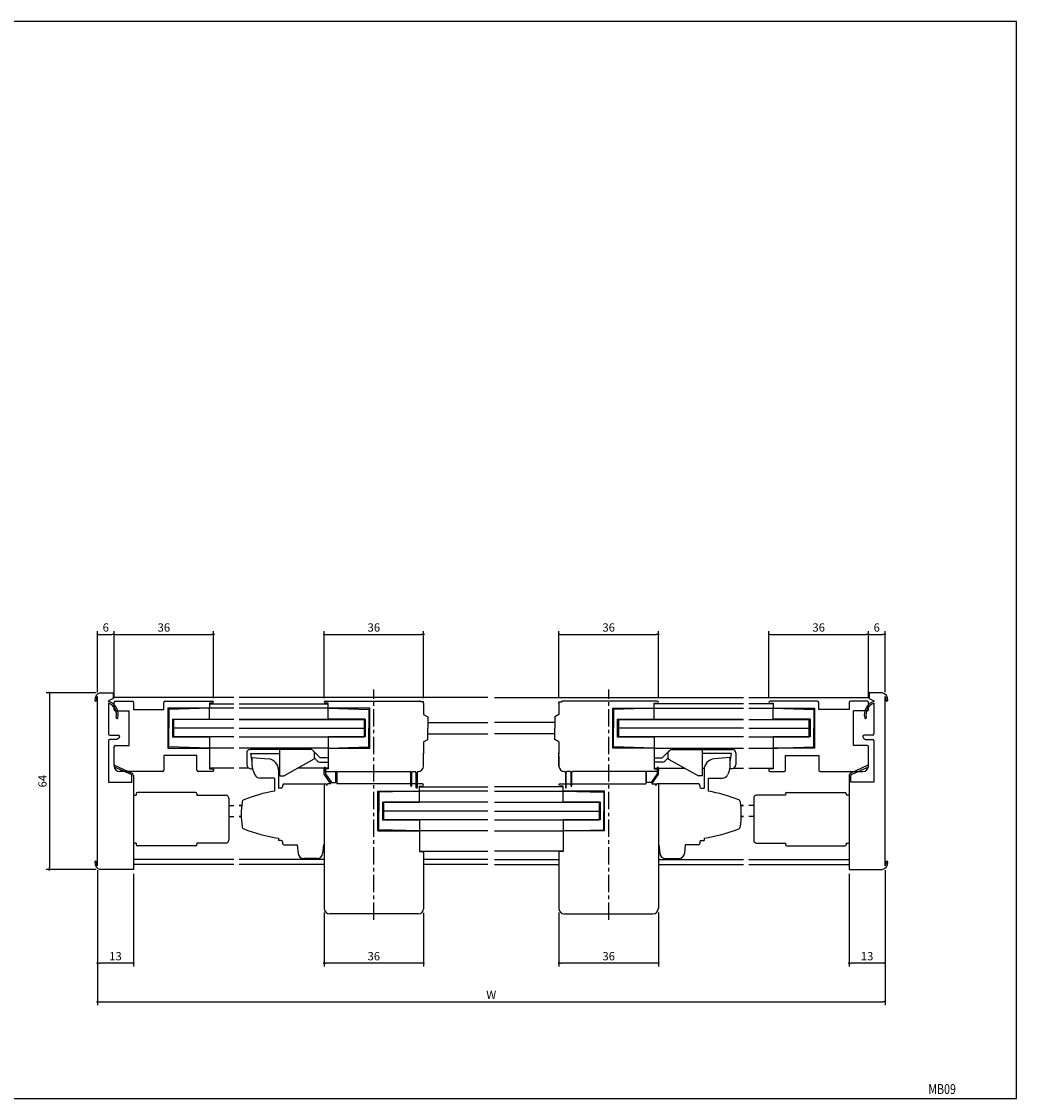
# Model space of a CAD drawing. Extents: x 0 to 560, y 0 to 390.
# Drawn here: x 200 to 560, y 0 to 390 of the extents above; entities that cross this region are included whole.
import ezdxf
from ezdxf.enums import TextEntityAlignment as Align

# ---------------------------------------------------------------- set-up
doc = ezdxf.new("R2010")
doc.units = 0
doc.header["$LTSCALE"] = 5
doc.header["$MEASUREMENT"] = 0
doc.linetypes.add('CENTER', pattern=[2, 1.25, -0.25, 0.25, -0.25])
doc.layers.get('0').update_dxf_attribs({"linetype": 'CONTINUOUS'})
doc.layers.get('DEFPOINTS').update_dxf_attribs({"linetype": 'CONTINUOUS'})
doc.layers.add('ADM', color=4, linetype='CONTINUOUS')
doc.styles.get("Standard").update_dxf_attribs({"font": 'romans.shx', "width": 0.8, "bigfont": 'extfont.shx'})
doc.dimstyles.new('1', dxfattribs={"dimtxt": 3, "dimasz": 0.8, "dimexe": 1.2, "dimexo": 1.5, "dimgap": 1, "dimtad": 3, "dimdsep": 46, "dimtxsty": 'STANDARD', "dimblk1": 'DOT', "dimblk2": 'DOT', "dimsah": 1, "dimcen": 0, "dimazin": 2, "dimtfac": 1, "dimtofl": 0, "dimtmove": 2, "dimatfit": 3, "dimldrblk": 'DOT', "dimfxl": 1, "dimtolj": 1, "dimarcsym": 0})

# ---------------------------------------------------------------- blocks, each defined once
blk = doc.blocks.new('_DOT')
at = {"color": 0, "linetype": 'ByBlock'}
blk.add_line((-0.5, 0), (-1, 0), dxfattribs=at)
at = {"color": 0, "linetype": 'ByBlock', "const_width": 0.5}
blk.add_lwpolyline([(-0.25, 0, 1), (0.25, 0, 1)], format="xyb", close=True, dxfattribs=at)
blk = doc.blocks.new('*D2')
at = {"layer": 'ADM', "color": 0, "lineweight": -2}
for p, q in [((309.43, 144.96), (309.43, 169.2)), ((310.23, 168), (344.62, 168)), ((345.42, 144.96), (345.42, 169.2))]:
    blk.add_line(p, q, dxfattribs=at)
at = {"layer": 'DEFPOINTS', "color": 0}
for p in [(345.42, 168), (309.43, 143.46), (345.42, 143.46)]:
    blk.add_point(p, dxfattribs=at)
at = {"layer": 'ADM', "color": 0, "lineweight": -2, "xscale": 0.8, "yscale": 0.8, "zscale": 0.8, "rotation": 180}
blk.add_blockref('_DOT', (309.43, 168), dxfattribs=at)
at = {"layer": 'ADM', "color": 0, "lineweight": -2, "xscale": 0.8, "yscale": 0.8, "zscale": 0.8}
blk.add_blockref('_DOT', (345.42, 168), dxfattribs=at)
at = {"layer": 'ADM', "color": 0, "insert": (327.43, 170.5), "char_height": 3, "attachment_point": 5}
blk.add_mtext('\\A1;36', dxfattribs=at)
blk = doc.blocks.new('*D3')
at = {"layer": 'ADM', "color": 0, "lineweight": -2}
for p, q in [((227.43, 147.05), (227.43, 169.2)), ((228.23, 168), (232.63, 168)), ((233.43, 144.86), (233.43, 169.2))]:
    blk.add_line(p, q, dxfattribs=at)
at = {"layer": 'DEFPOINTS', "color": 0}
for p in [(233.43, 168), (227.43, 145.55), (233.43, 143.36)]:
    blk.add_point(p, dxfattribs=at)
at = {"layer": 'ADM', "color": 0, "lineweight": -2, "xscale": 0.8, "yscale": 0.8, "zscale": 0.8, "rotation": 180}
blk.add_blockref('_DOT', (227.43, 168), dxfattribs=at)
at = {"layer": 'ADM', "color": 0, "lineweight": -2, "xscale": 0.8, "yscale": 0.8, "zscale": 0.8}
blk.add_blockref('_DOT', (233.43, 168), dxfattribs=at)
at = {"layer": 'ADM', "color": 0, "insert": (230.43, 170.5), "char_height": 3, "attachment_point": 5}
blk.add_mtext('\\A1;6', dxfattribs=at)
blk = doc.blocks.new('*D4')
at = {"layer": 'ADM', "color": 0, "lineweight": -2}
for p, q in [((233.43, 144.86), (233.43, 169.2)), ((234.23, 168), (268.63, 168)), ((269.43, 144.96), (269.43, 169.2))]:
    blk.add_line(p, q, dxfattribs=at)
at = {"layer": 'DEFPOINTS', "color": 0}
for p in [(269.43, 168), (233.43, 143.36), (269.43, 143.46)]:
    blk.add_point(p, dxfattribs=at)
at = {"layer": 'ADM', "color": 0, "lineweight": -2, "xscale": 0.8, "yscale": 0.8, "zscale": 0.8, "rotation": 180}
blk.add_blockref('_DOT', (233.43, 168), dxfattribs=at)
at = {"layer": 'ADM', "color": 0, "lineweight": -2, "xscale": 0.8, "yscale": 0.8, "zscale": 0.8}
blk.add_blockref('_DOT', (269.43, 168), dxfattribs=at)
at = {"layer": 'ADM', "color": 0, "insert": (251.43, 170.5), "char_height": 3, "attachment_point": 5}
blk.add_mtext('\\A1;36', dxfattribs=at)
blk = doc.blocks.new('*D5')
at = {"layer": 'ADM', "color": 0, "lineweight": -2}
for p, q in [((394.43, 145.06), (394.43, 169.2)), ((395.23, 168), (429.62, 168)), ((430.42, 144.96), (430.42, 169.2))]:
    blk.add_line(p, q, dxfattribs=at)
at = {"layer": 'DEFPOINTS', "color": 0}
for p in [(430.42, 168), (394.43, 143.56), (430.42, 143.46)]:
    blk.add_point(p, dxfattribs=at)
at = {"layer": 'ADM', "color": 0, "lineweight": -2, "xscale": 0.8, "yscale": 0.8, "zscale": 0.8, "rotation": 180}
blk.add_blockref('_DOT', (394.43, 168), dxfattribs=at)
at = {"layer": 'ADM', "color": 0, "lineweight": -2, "xscale": 0.8, "yscale": 0.8, "zscale": 0.8}
blk.add_blockref('_DOT', (430.42, 168), dxfattribs=at)
at = {"layer": 'ADM', "color": 0, "insert": (412.43, 170.5), "char_height": 3, "attachment_point": 5}
blk.add_mtext('\\A1;36', dxfattribs=at)
blk = doc.blocks.new('*D6')
at = {"layer": 'ADM', "color": 0, "lineweight": -2}
for p, q in [((470.43, 144.96), (470.43, 169.2)), ((471.23, 168), (505.63, 168)), ((506.43, 144.86), (506.43, 169.2))]:
    blk.add_line(p, q, dxfattribs=at)
at = {"layer": 'DEFPOINTS', "color": 0}
for p in [(506.43, 168), (470.43, 143.46), (506.43, 143.36)]:
    blk.add_point(p, dxfattribs=at)
at = {"layer": 'ADM', "color": 0, "lineweight": -2, "xscale": 0.8, "yscale": 0.8, "zscale": 0.8, "rotation": 180}
blk.add_blockref('_DOT', (470.43, 168), dxfattribs=at)
at = {"layer": 'ADM', "color": 0, "lineweight": -2, "xscale": 0.8, "yscale": 0.8, "zscale": 0.8}
blk.add_blockref('_DOT', (506.43, 168), dxfattribs=at)
at = {"layer": 'ADM', "color": 0, "insert": (488.43, 170.5), "char_height": 3, "attachment_point": 5}
blk.add_mtext('\\A1;36', dxfattribs=at)
blk = doc.blocks.new('*D7')
at = {"layer": 'ADM', "color": 0, "lineweight": -2}
for p, q in [((506.43, 144.86), (506.43, 169.2)), ((507.23, 168), (511.63, 168)), ((512.43, 147.05), (512.43, 169.2))]:
    blk.add_line(p, q, dxfattribs=at)
at = {"layer": 'DEFPOINTS', "color": 0}
for p in [(512.43, 168), (512.43, 145.55), (506.43, 143.36)]:
    blk.add_point(p, dxfattribs=at)
at = {"layer": 'ADM', "color": 0, "lineweight": -2, "xscale": 0.8, "yscale": 0.8, "zscale": 0.8, "rotation": 180}
blk.add_blockref('_DOT', (506.43, 168), dxfattribs=at)
at = {"layer": 'ADM', "color": 0, "lineweight": -2, "xscale": 0.8, "yscale": 0.8, "zscale": 0.8}
blk.add_blockref('_DOT', (512.43, 168), dxfattribs=at)
at = {"layer": 'ADM', "color": 0, "insert": (509.43, 170.5), "char_height": 3, "attachment_point": 5}
blk.add_mtext('\\A1;6', dxfattribs=at)
blk = doc.blocks.new('*D8')
at = {"layer": 'ADM', "color": 0, "lineweight": -2}
for p, q in [((512.43, 82.67), (512.43, 47.8)), ((499.43, 81.36), (499.43, 47.8)), ((511.63, 49), (500.23, 49))]:
    blk.add_line(p, q, dxfattribs=at)
at = {"layer": 'DEFPOINTS', "color": 0}
for p in [(499.43, 82.86), (512.43, 84.17), (499.43, 49)]:
    blk.add_point(p, dxfattribs=at)
at = {"layer": 'ADM', "color": 0, "lineweight": -2, "xscale": 0.8, "yscale": 0.8, "zscale": 0.8, "rotation": 180}
blk.add_blockref('_DOT', (499.43, 49), dxfattribs=at)
at = {"layer": 'ADM', "color": 0, "lineweight": -2, "xscale": 0.8, "yscale": 0.8, "zscale": 0.8}
blk.add_blockref('_DOT', (512.43, 49), dxfattribs=at)
at = {"layer": 'ADM', "color": 0, "insert": (505.93, 51.5), "char_height": 3, "attachment_point": 5}
blk.add_mtext('\\A1;13', dxfattribs=at)
blk = doc.blocks.new('*D9')
at = {"layer": 'ADM', "color": 0, "lineweight": -2}
for p, q in [((394.43, 67.36), (394.43, 47.8)), ((430.43, 67.36), (430.43, 47.8)), ((429.63, 49), (395.23, 49))]:
    blk.add_line(p, q, dxfattribs=at)
at = {"layer": 'DEFPOINTS', "color": 0}
for p in [(394.43, 68.86), (430.43, 68.86), (394.43, 49)]:
    blk.add_point(p, dxfattribs=at)
at = {"layer": 'ADM', "color": 0, "lineweight": -2, "xscale": 0.8, "yscale": 0.8, "zscale": 0.8, "rotation": 180}
blk.add_blockref('_DOT', (394.43, 49), dxfattribs=at)
at = {"layer": 'ADM', "color": 0, "lineweight": -2, "xscale": 0.8, "yscale": 0.8, "zscale": 0.8}
blk.add_blockref('_DOT', (430.43, 49), dxfattribs=at)
at = {"layer": 'ADM', "color": 0, "insert": (412.43, 51.5), "char_height": 3, "attachment_point": 5}
blk.add_mtext('\\A1;36', dxfattribs=at)
blk = doc.blocks.new('*D10')
at = {"layer": 'ADM', "color": 0, "lineweight": -2}
for p, q in [((309.42, 67.36), (309.42, 47.8)), ((345.42, 67.2), (345.42, 47.8)), ((344.62, 49), (310.22, 49))]:
    blk.add_line(p, q, dxfattribs=at)
at = {"layer": 'DEFPOINTS', "color": 0}
for p in [(309.42, 68.86), (345.42, 68.7), (309.42, 49)]:
    blk.add_point(p, dxfattribs=at)
at = {"layer": 'ADM', "color": 0, "lineweight": -2, "xscale": 0.8, "yscale": 0.8, "zscale": 0.8, "rotation": 180}
blk.add_blockref('_DOT', (309.42, 49), dxfattribs=at)
at = {"layer": 'ADM', "color": 0, "lineweight": -2, "xscale": 0.8, "yscale": 0.8, "zscale": 0.8}
blk.add_blockref('_DOT', (345.42, 49), dxfattribs=at)
at = {"layer": 'ADM', "color": 0, "insert": (327.42, 51.5), "char_height": 3, "attachment_point": 5}
blk.add_mtext('\\A1;36', dxfattribs=at)
blk = doc.blocks.new('*D11')
at = {"layer": 'ADM', "color": 0, "lineweight": -2}
for p, q in [((227.43, 82.67), (227.43, 47.8)), ((240.43, 81.36), (240.43, 47.8)), ((239.63, 49), (228.23, 49))]:
    blk.add_line(p, q, dxfattribs=at)
at = {"layer": 'DEFPOINTS', "color": 0}
for p in [(227.43, 84.17), (240.43, 82.86), (227.43, 49)]:
    blk.add_point(p, dxfattribs=at)
at = {"layer": 'ADM', "color": 0, "lineweight": -2, "xscale": 0.8, "yscale": 0.8, "zscale": 0.8, "rotation": 180}
blk.add_blockref('_DOT', (227.43, 49), dxfattribs=at)
at = {"layer": 'ADM', "color": 0, "lineweight": -2, "xscale": 0.8, "yscale": 0.8, "zscale": 0.8}
blk.add_blockref('_DOT', (240.43, 49), dxfattribs=at)
at = {"layer": 'ADM', "color": 0, "insert": (233.93, 51.5), "char_height": 3, "attachment_point": 5}
blk.add_mtext('\\A1;13', dxfattribs=at)
blk = doc.blocks.new('*D12')
at = {"layer": 'ADM', "color": 0, "lineweight": -2}
for p, q in [((226.93, 146.86), (208.8, 146.86)), ((210, 146.06), (210, 83.66)), ((226.93, 82.86), (208.8, 82.86))]:
    blk.add_line(p, q, dxfattribs=at)
at = {"layer": 'DEFPOINTS', "color": 0}
for p in [(228.43, 146.86), (210, 82.86), (228.43, 82.86)]:
    blk.add_point(p, dxfattribs=at)
at = {"layer": 'ADM', "color": 0, "lineweight": -2, "xscale": 0.8, "yscale": 0.8, "zscale": 0.8}
for p, rotation in [((210, 146.86), 90), ((210, 82.86), 270)]:
    blk.add_blockref('_DOT', p, dxfattribs=dict(at, rotation=rotation))
at = {"layer": 'ADM', "color": 0, "insert": (207.5, 114.86), "char_height": 3, "attachment_point": 5, "rotation": 90}
blk.add_mtext('\\A1;64', dxfattribs=at)
blk = doc.blocks.new('*D13')
at = {"layer": 'ADM', "color": 0, "lineweight": -2}
for p, q in [((227.43, 82.5), (227.43, 33.8)), ((512.43, 82.67), (512.43, 33.8)), ((228.23, 35), (511.63, 35))]:
    blk.add_line(p, q, dxfattribs=at)
at = {"layer": 'DEFPOINTS', "color": 0}
for p in [(227.43, 84), (512.43, 84.17), (512.43, 35)]:
    blk.add_point(p, dxfattribs=at)
at = {"layer": 'ADM', "color": 0, "lineweight": -2, "xscale": 0.8, "yscale": 0.8, "zscale": 0.8, "rotation": 180}
blk.add_blockref('_DOT', (227.43, 35), dxfattribs=at)
at = {"layer": 'ADM', "color": 0, "lineweight": -2, "xscale": 0.8, "yscale": 0.8, "zscale": 0.8}
blk.add_blockref('_DOT', (512.43, 35), dxfattribs=at)
at = {"layer": 'ADM', "color": 0, "insert": (369.93, 37.5), "char_height": 3, "attachment_point": 5}
blk.add_mtext('\\A1;W', dxfattribs=at)

msp = doc.modelspace()

# ---------------------------------------------------------------- linework, layer by layer
for p, q in [((227.426, 84.171), (227.426, 145.548)), ((228.426, 146.859), (233.126, 146.859)), ((233.126, 144.759), (231.426, 143.966)), ((233.126, 146.859), (233.126, 144.759)), ((276.717, 145.159), (233.126, 145.159)), ((276.717, 145.159), (233.126, 145.159)), ((233.126, 144.859), (233.126, 144.859)), ((233.126, 144.859), (233.126, 144.859)), ((233.126, 144.859), (233.126, 144.859)), ((368.723, 145.159), (278.724, 145.159)), ((371.128, 145.159), (461.225, 145.159)), ((463.134, 145.159), (506.726, 145.159)), ((463.134, 145.159), (506.726, 145.159)), ((511.426, 146.859), (506.726, 146.859)), ((506.726, 146.859), (506.726, 144.759)), ((506.726, 144.859), (506.726, 144.859)), ((506.726, 144.859), (506.726, 144.859)), ((506.726, 144.859), (506.726, 144.859)), ((506.726, 144.759), (508.426, 143.966)), ((512.426, 84.171), (512.426, 145.548)), ((231.426, 143.966), (231.426, 143.709)), ((231.426, 143.076), (231.426, 132.009)), ((233.426, 140.859), (233.426, 143.359)), ((233.926, 143.859), (239.926, 143.859)), ((233.926, 140.359), (238.826, 140.359)), ((238.826, 127.759), (238.826, 140.359)), ((240.426, 143.359), (240.426, 140.859)), ((240.426, 140.859), (251.426, 140.859)), ((251.426, 140.859), (251.426, 143.359)), ((251.926, 143.859), (269.026, 143.859)), ((252.926, 141.259), (252.926, 126.859)), ((267.626, 141.259), (252.926, 141.259)), ((267.926, 141.259), (253.226, 140.859)), ((253.226, 140.859), (253.226, 134.059)), ((267.926, 143.059), (267.926, 141.559)), ((269.026, 143.059), (267.926, 143.059)), ((267.926, 142.859), (276.717, 142.859)), ((267.926, 142.859), (276.717, 142.859)), ((276.726, 141.259), (267.926, 141.259)), ((267.926, 137.259), (267.926, 141.259)), ((278.724, 142.859), (310.925, 142.859)), ((278.724, 142.859), (310.926, 142.859)), ((310.925, 141.259), (278.724, 141.259)), ((310.926, 141.259), (278.724, 141.259)), ((309.826, 143.859), (344.126, 143.859)), ((310.926, 143.059), (309.826, 143.059)), ((310.926, 141.459), (310.926, 143.059)), ((310.926, 137.259), (310.926, 141.259)), ((310.926, 141.259), (325.626, 140.859)), ((325.926, 141.259), (311.126, 141.259)), ((325.626, 140.859), (325.626, 134.059)), ((325.926, 126.859), (325.926, 141.259)), ((345.425, 143.559), (344.425, 143.559)), ((345.425, 143.559), (344.425, 143.559)), ((345.425, 143.559), (344.425, 143.559)), ((345.425, 143.059), (345.425, 143.559)), ((345.425, 143.059), (345.425, 143.559)), ((345.425, 143.059), (345.425, 143.559)), ((345.425, 143.059), (345.425, 139.059)), ((394.426, 143.559), (395.426, 143.559)), ((394.426, 143.059), (394.426, 143.559)), ((394.426, 143.559), (395.426, 143.559)), ((394.426, 143.059), (394.426, 143.559)), ((394.426, 143.559), (395.426, 143.559)), ((394.426, 143.059), (394.426, 143.559)), ((394.426, 143.059), (394.426, 139.059)), ((430.025, 143.859), (395.725, 143.859)), ((413.925, 126.859), (413.925, 141.259)), ((413.925, 141.259), (428.725, 141.259)), ((428.925, 141.259), (414.225, 140.859)), ((414.225, 140.859), (414.225, 134.059)), ((428.925, 141.459), (428.925, 143.059)), ((428.925, 143.059), (430.025, 143.059)), ((461.225, 142.859), (428.925, 142.859)), ((428.925, 141.259), (461.225, 141.259)), ((428.925, 137.259), (428.925, 141.259)), ((461.127, 142.859), (428.926, 142.859)), ((428.926, 141.259), (461.127, 141.259)), ((471.926, 142.859), (463.134, 142.859)), ((471.926, 142.859), (463.134, 142.859)), ((463.134, 141.259), (471.926, 141.259)), ((463.134, 141.259), (471.926, 141.259)), ((487.926, 143.859), (470.826, 143.859)), ((470.826, 143.059), (471.926, 143.059)), ((471.926, 143.059), (471.926, 141.559)), ((471.926, 141.259), (486.626, 140.859)), ((471.926, 137.259), (471.926, 141.259)), ((472.226, 141.259), (486.926, 141.259)), ((486.626, 140.859), (486.626, 134.059)), ((486.926, 141.259), (486.926, 126.859)), ((488.426, 140.859), (488.426, 143.359)), ((499.426, 140.859), (488.426, 140.859)), ((499.426, 143.359), (499.426, 140.859)), ((505.926, 143.859), (499.926, 143.859)), ((505.926, 140.359), (501.026, 140.359)), ((501.026, 127.759), (501.026, 140.359)), ((506.426, 140.859), (506.426, 143.359)), ((508.426, 143.966), (508.426, 143.709)), ((508.426, 143.076), (508.426, 132.009)), ((254.525, 137.259), (267.926, 137.259)), ((254.525, 137.259), (254.525, 130.859)), ((276.717, 137.209), (254.925, 137.209)), ((254.925, 130.909), (254.925, 137.209)), ((276.717, 137.209), (254.926, 137.209)), ((254.926, 137.209), (254.926, 130.909)), ((278.724, 137.209), (323.925, 137.209)), ((323.926, 137.209), (278.724, 137.209)), ((324.327, 137.259), (310.926, 137.259)), ((323.926, 137.209), (323.926, 130.909)), ((324.327, 137.259), (324.327, 130.859)), ((345.425, 139.059), (346.925, 138.193)), ((346.925, 138.193), (346.925, 134.059)), ((394.426, 139.059), (392.926, 138.193)), ((392.926, 138.193), (392.926, 134.059)), ((415.524, 137.259), (428.925, 137.259)), ((415.524, 137.259), (415.524, 130.859)), ((415.925, 137.209), (461.226, 137.209)), ((415.925, 137.209), (415.925, 130.909)), ((461.127, 137.209), (415.926, 137.209)), ((463.134, 137.209), (484.926, 137.209)), ((463.134, 137.209), (484.926, 137.209)), ((485.326, 137.259), (471.926, 137.259)), ((484.926, 130.909), (484.926, 137.209)), ((485.326, 137.259), (485.326, 130.859)), ((253.226, 127.259), (253.226, 134.059)), ((276.717, 134.059), (254.926, 134.059)), ((278.724, 134.059), (323.926, 134.059)), ((325.626, 127.259), (325.626, 134.059)), ((346.925, 136.059), (368.723, 136.059)), ((346.925, 129.925), (346.925, 134.059)), ((392.926, 136.059), (371.128, 136.059)), ((392.926, 129.925), (392.926, 134.059)), ((414.225, 127.259), (414.225, 134.059)), ((461.226, 134.059), (415.925, 134.059)), ((463.134, 134.059), (484.926, 134.059)), ((486.626, 127.259), (486.626, 134.059)), ((231.426, 129.509), (231.426, 114.559)), ((231.926, 131.509), (234.926, 131.509)), ((234.426, 130.009), (231.926, 130.009)), ((235.176, 130.442), (234.426, 130.009)), ((235.426, 131.009), (235.426, 130.875)), ((254.525, 130.859), (267.926, 130.859)), ((276.717, 130.909), (254.925, 130.909)), ((276.717, 130.909), (254.926, 130.909)), ((267.926, 130.859), (267.926, 126.859)), ((278.724, 130.909), (323.925, 130.909)), ((278.724, 130.909), (323.926, 130.909)), ((310.926, 130.859), (310.926, 126.859)), ((324.327, 130.859), (310.926, 130.859)), ((345.425, 129.059), (346.925, 129.925)), ((345.425, 129.059), (345.425, 124.809)), ((346.925, 132.059), (368.723, 132.059)), ((392.926, 132.059), (371.128, 132.059)), ((394.426, 129.059), (392.926, 129.925)), ((394.426, 129.059), (394.426, 124.809)), ((415.524, 130.859), (428.925, 130.859)), ((461.226, 130.909), (415.925, 130.909)), ((461.127, 130.909), (415.926, 130.909)), ((428.925, 130.859), (428.925, 126.859)), ((463.134, 130.909), (484.926, 130.909)), ((463.134, 130.909), (484.926, 130.909)), ((485.326, 130.859), (471.926, 130.859)), ((471.926, 130.859), (471.926, 126.859)), ((504.426, 131.009), (504.426, 130.875)), ((504.676, 130.442), (505.426, 130.009)), ((507.926, 131.509), (504.926, 131.509)), ((505.426, 130.009), (507.926, 130.009)), ((508.426, 129.509), (508.426, 114.559)), ((233.426, 120.359), (233.426, 127.259)), ((233.926, 127.759), (238.826, 127.759)), ((252.926, 126.859), (267.926, 126.859)), ((267.926, 126.859), (253.226, 127.259)), ((276.717, 126.859), (266.179, 126.859)), ((276.717, 126.859), (267.926, 126.859)), ((276.717, 126.859), (267.926, 126.859)), ((267.926, 126.859), (267.926, 119.359)), ((310.925, 126.859), (278.724, 126.859)), ((310.926, 126.859), (278.724, 126.859)), ((310.926, 126.859), (278.724, 126.859)), ((281.425, 125.159), (281.425, 120.879)), ((304.946, 126.359), (282.625, 126.359)), ((282.925, 124.859), (293.425, 124.859)), ((283.425, 121.859), (282.925, 124.859)), ((293.425, 116.859), (293.425, 126.359)), ((301.925, 126.359), (293.425, 126.359)), ((308.046, 123.259), (304.946, 126.359)), ((310.925, 126.859), (310.925, 119.359)), ((310.925, 126.859), (325.926, 126.859)), ((310.926, 126.859), (325.626, 127.259)), ((345.425, 120.359), (345.425, 125.059)), ((345.425, 124.559), (345.425, 125.059)), ((394.426, 120.359), (394.426, 125.059)), ((394.426, 120.359), (394.426, 125.059)), ((394.426, 124.559), (394.426, 125.059)), ((428.926, 126.859), (413.925, 126.859)), ((428.925, 126.859), (414.225, 127.259)), ((428.925, 126.859), (461.226, 126.859)), ((428.925, 126.859), (461.226, 126.859)), ((428.926, 126.859), (461.127, 126.859)), ((428.926, 126.859), (428.926, 119.359)), ((434.899, 126.353), (431.805, 123.259)), ((431.805, 123.259), (434.466, 125.92)), ((434.899, 126.353), (446.426, 126.359)), ((435.526, 126.359), (457.226, 126.359)), ((446.426, 116.859), (446.426, 126.359)), ((456.926, 124.859), (446.426, 124.859)), ((456.426, 121.859), (456.926, 124.859)), ((458.426, 125.159), (458.426, 120.879)), ((463.134, 126.859), (471.926, 126.859)), ((463.134, 126.859), (473.672, 126.859)), ((463.134, 126.859), (471.926, 126.859)), ((471.926, 126.859), (486.626, 127.259)), ((471.926, 126.859), (471.926, 119.359)), ((486.926, 126.859), (471.926, 126.859)), ((505.926, 127.759), (501.026, 127.759)), ((506.426, 120.359), (506.426, 127.259)), ((263.426, 124.159), (251.426, 124.159)), ((251.426, 124.159), (251.426, 118.859)), ((263.426, 118.859), (263.426, 124.159)), ((305.77, 122.878), (294.925, 116.859)), ((305.925, 123.259), (307.073, 122.111)), ((307.922, 121.759), (310.925, 121.759)), ((310.925, 123.259), (308.046, 123.259)), ((345.425, 124.059), (345.425, 124.559)), ((394.426, 124.059), (394.426, 124.559)), ((394.426, 124.059), (394.426, 120.359)), ((428.926, 123.259), (431.805, 123.259)), ((431.929, 121.759), (428.926, 121.759)), ((433.926, 123.259), (432.778, 122.111)), ((434.081, 122.878), (444.926, 116.859)), ((476.426, 124.159), (488.426, 124.159)), ((476.426, 118.859), (476.426, 124.159)), ((488.426, 124.159), (488.426, 118.859)), ((250.926, 118.359), (235.426, 118.359)), ((236.826, 119.076), (236.826, 119.076)), ((269.126, 118.359), (263.926, 118.359)), ((276.717, 119.559), (267.926, 119.559)), ((276.717, 119.559), (267.926, 119.559)), ((267.926, 119.359), (269.126, 119.359)), ((269.426, 119.059), (269.426, 118.659)), ((281.73, 119.559), (278.724, 119.559)), ((282.211, 119.559), (278.724, 119.559)), ((282.864, 119.38), (283.471, 119.355)), ((283.471, 119.355), (283.531, 119.353)), ((293.425, 119.559), (292.875, 119.559)), ((292.925, 118.928), (292.925, 112.38)), ((310.925, 119.559), (299.79, 119.559)), ((309.425, 119.059), (309.425, 118.619)), ((309.434, 117.359), (309.434, 119.609)), ((311.834, 113.859), (309.434, 117.359)), ((310.925, 119.359), (309.725, 119.359)), ((309.725, 118.359), (340.537, 118.359)), ((309.934, 119.609), (309.934, 117.514)), ((309.934, 117.514), (312.098, 114.359)), ((313.734, 114.359), (313.734, 118.209)), ((314.034, 118.209), (314.034, 113.859)), ((340.775, 118.019), (340.537, 118.359)), ((340.775, 113.209), (340.775, 118.019)), ((341.313, 118.359), (341.075, 118.019)), ((341.075, 118.019), (341.075, 113.209)), ((341.313, 118.359), (342.537, 118.359)), ((342.775, 118.019), (342.537, 118.359)), ((342.775, 112.509), (342.775, 118.019)), ((343.313, 118.359), (343.075, 118.019)), ((343.075, 118.019), (343.075, 112.509)), ((343.313, 118.359), (343.425, 118.359)), ((396.538, 118.359), (396.426, 118.359)), ((396.538, 118.359), (396.776, 118.019)), ((396.776, 118.019), (396.776, 112.509)), ((397.076, 118.019), (397.314, 118.359)), ((397.076, 112.509), (397.076, 118.019)), ((398.538, 118.359), (397.314, 118.359)), ((398.538, 118.359), (398.776, 118.019)), ((398.776, 118.019), (398.776, 113.209)), ((399.076, 118.019), (399.314, 118.359)), ((399.076, 113.209), (399.076, 118.019)), ((430.126, 118.359), (399.314, 118.359)), ((422.976, 118.359), (414.876, 118.359)), ((425.817, 118.209), (425.817, 113.859)), ((426.117, 114.359), (426.117, 118.209)), ((429.917, 117.514), (427.754, 114.359)), ((428.017, 113.859), (430.417, 117.359)), ((428.926, 119.559), (440.061, 119.559)), ((428.926, 119.559), (440.061, 119.559)), ((428.926, 119.359), (430.126, 119.359)), ((429.917, 119.609), (429.917, 117.514)), ((430.417, 117.359), (430.417, 119.609)), ((430.426, 119.059), (430.426, 118.619)), ((446.426, 119.559), (446.976, 119.559)), ((446.426, 119.559), (446.976, 119.559)), ((446.926, 118.928), (446.926, 112.38)), ((456.38, 119.355), (456.32, 119.353)), ((456.987, 119.38), (456.38, 119.355)), ((457.64, 119.559), (461.225, 119.559)), ((458.121, 119.559), (461.127, 119.559)), ((463.134, 119.559), (471.926, 119.559)), ((463.134, 119.559), (471.926, 119.559)), ((470.426, 119.059), (470.426, 118.659)), ((471.926, 119.359), (470.726, 119.359)), ((470.726, 118.359), (475.926, 118.359)), ((488.926, 118.359), (504.426, 118.359)), ((503.026, 119.076), (503.026, 119.076)), ((231.426, 114.559), (239.826, 114.559)), ((291.425, 115.999), (291.425, 111.236)), ((291.425, 113.934), (291.425, 111.279)), ((293.425, 116.859), (294.925, 116.859)), ((309.425, 113.859), (309.425, 68.859)), ((310.425, 113.559), (310.425, 113.359)), ((311.834, 113.859), (310.725, 113.859)), ((312.098, 114.359), (313.734, 114.359)), ((345.025, 113.859), (314.034, 113.859)), ((394.826, 113.859), (425.817, 113.859)), ((427.754, 114.359), (426.117, 114.359)), ((428.017, 113.859), (429.126, 113.859)), ((429.426, 113.559), (429.426, 113.359)), ((430.426, 113.859), (430.426, 68.859)), ((446.426, 116.859), (444.926, 116.859)), ((448.426, 115.999), (448.426, 111.236)), ((448.426, 113.934), (448.426, 111.279)), ((508.426, 114.559), (500.026, 114.559)), ((240.426, 109.759), (241.426, 109.759)), ((241.426, 110.259), (241.426, 109.759)), ((262.926, 110.759), (241.926, 110.759)), ((262.926, 110.759), (241.926, 110.759)), ((263.426, 110.259), (263.426, 109.759)), ((263.426, 109.759), (273.926, 109.759)), ((263.426, 109.759), (273.926, 109.759)), ((328.925, 96.859), (328.925, 111.259)), ((328.925, 111.259), (343.725, 111.259)), ((343.925, 111.259), (329.225, 110.859)), ((329.225, 110.859), (329.225, 104.059)), ((368.723, 111.259), (343.725, 111.259)), ((343.925, 113.059), (345.025, 113.059)), ((343.925, 111.459), (343.925, 113.059)), ((343.925, 112.859), (368.723, 112.859)), ((343.925, 107.259), (343.925, 111.259)), ((395.926, 112.859), (371.128, 112.859)), ((371.128, 111.259), (396.126, 111.259)), ((395.926, 113.059), (394.826, 113.059)), ((395.926, 111.459), (395.926, 113.059)), ((395.926, 107.259), (395.926, 111.259)), ((395.926, 111.259), (410.626, 110.859)), ((410.926, 111.259), (396.126, 111.259)), ((410.626, 110.859), (410.626, 104.059)), ((410.926, 96.859), (410.926, 111.259)), ((476.426, 109.759), (465.926, 109.759)), ((476.426, 109.759), (465.926, 109.759)), ((476.426, 110.259), (476.426, 109.759)), ((476.926, 110.759), (497.926, 110.759)), ((476.926, 110.759), (497.926, 110.759)), ((498.426, 110.259), (498.426, 109.759)), ((499.426, 109.759), (498.426, 109.759)), ((274.926, 108.759), (274.926, 93.459)), ((274.926, 108.759), (274.926, 93.459)), ((274.926, 106.059), (276.717, 106.059)), ((279.596, 106.059), (278.717, 106.059)), ((278.724, 106.059), (279.596, 106.059)), ((330.524, 107.259), (343.925, 107.259)), ((330.524, 107.259), (330.524, 100.859)), ((368.723, 107.209), (330.925, 107.209)), ((330.925, 107.209), (330.925, 100.909)), ((371.128, 107.209), (408.927, 107.209)), ((409.327, 107.259), (395.926, 107.259)), ((408.927, 107.209), (408.927, 100.909)), ((409.327, 107.259), (409.327, 100.859)), ((460.255, 106.059), (461.134, 106.059)), ((461.225, 106.059), (460.255, 106.059)), ((464.926, 106.059), (463.134, 106.059)), ((464.926, 108.759), (464.926, 93.459)), ((464.926, 108.759), (464.926, 93.459)), ((274.926, 102.059), (276.717, 102.059)), ((279.435, 102.059), (278.717, 102.059)), ((278.724, 102.059), (279.435, 102.059)), ((329.225, 97.259), (329.225, 104.059)), ((368.723, 104.059), (330.925, 104.059)), ((371.128, 104.059), (408.927, 104.059)), ((410.626, 97.259), (410.626, 104.059)), ((460.416, 102.059), (461.134, 102.059)), ((461.225, 102.059), (460.416, 102.059)), ((464.926, 102.059), (463.134, 102.059)), ((330.524, 100.859), (343.925, 100.859)), ((368.723, 100.909), (330.925, 100.909)), ((343.925, 100.859), (343.925, 96.859)), ((371.128, 100.909), (408.926, 100.909)), ((409.327, 100.859), (395.926, 100.859)), ((395.926, 100.859), (395.926, 96.859)), ((328.925, 96.859), (343.925, 96.859)), ((343.925, 96.859), (329.225, 97.259)), ((343.925, 96.859), (343.925, 89.359)), ((368.723, 96.859), (343.925, 96.859)), ((371.128, 96.859), (395.926, 96.859)), ((395.926, 96.859), (410.626, 97.259)), ((395.926, 96.859), (395.926, 89.359)), ((410.926, 96.859), (395.926, 96.859)), ((241.426, 92.459), (240.426, 92.459)), ((241.426, 92.459), (241.426, 91.959)), ((262.926, 91.459), (241.926, 91.459)), ((262.926, 91.459), (241.926, 91.459)), ((273.926, 92.459), (263.426, 92.459)), ((273.926, 92.459), (263.426, 92.459)), ((263.426, 92.459), (263.426, 91.959)), ((465.926, 92.459), (476.426, 92.459)), ((465.926, 92.459), (476.426, 92.459)), ((476.426, 92.459), (476.426, 91.959)), ((476.926, 91.459), (497.926, 91.459)), ((476.926, 91.459), (497.926, 91.459)), ((498.426, 92.459), (499.426, 92.459)), ((498.426, 92.459), (498.426, 91.959)), ((276.717, 86.459), (240.426, 86.459)), ((309.425, 86.459), (278.717, 86.459)), ((309.425, 86.459), (278.724, 86.459)), ((343.925, 89.559), (368.723, 89.559)), ((343.925, 89.359), (345.125, 89.359)), ((345.425, 89.059), (345.425, 68.699)), ((368.723, 86.459), (345.425, 86.459)), ((395.926, 89.559), (371.128, 89.559)), ((371.128, 86.459), (394.426, 86.459)), ((394.426, 89.059), (394.426, 68.699)), ((395.926, 89.359), (394.726, 89.359)), ((430.426, 86.459), (461.134, 86.459)), ((430.426, 86.459), (461.225, 86.459)), ((463.134, 86.459), (499.426, 86.459)), ((240.426, 82.859), (228.426, 82.859)), ((276.717, 84.659), (240.426, 84.659)), ((276.717, 84.659), (240.426, 84.659)), ((309.425, 84.659), (278.717, 84.659)), ((309.425, 84.659), (278.724, 84.659)), ((368.723, 84.659), (345.425, 84.659)), ((371.128, 84.659), (394.426, 84.659)), ((430.426, 84.659), (461.134, 84.659)), ((430.426, 84.659), (461.225, 84.659)), ((463.134, 84.659), (499.426, 84.659)), ((463.134, 84.659), (499.426, 84.659)), ((499.426, 82.859), (511.426, 82.859)), ((342.425, 66.859), (311.425, 66.859)), ((343.585, 66.859), (342.425, 66.859)), ((396.266, 66.859), (397.426, 66.859)), ((397.426, 66.859), (428.426, 66.859))]:
    msp.add_line(p, q)
at = {"ltscale": 5}
for p, q in [((305.925, 123.14), (305.925, 125.359)), ((433.926, 123.14), (433.926, 125.359))]:
    msp.add_line(p, q, dxfattribs=at)
at = {"ltscale": 0.401116}
for p, q in [((283.422, 123.4), (289.254, 122.914)), ((456.429, 123.4), (450.597, 122.914))]:
    msp.add_line(p, q, dxfattribs=at)
at = {"ltscale": 0.15}
for p, q in [((283.424, 120.472), (283.422, 123.4)), ((456.427, 120.472), (456.429, 123.4)), ((294.425, 113.359), (294.425, 112.859)), ((445.426, 113.359), (445.426, 112.859)), ((293.926, 112.38), (292.925, 112.38)), ((445.926, 112.38), (446.926, 112.38)), ((293.925, 93.359), (292.925, 93.359)), ((294.425, 92.88), (294.425, 92.359)), ((445.426, 92.88), (445.426, 92.359)), ((445.926, 93.359), (446.926, 93.359))]:
    msp.add_line(p, q, dxfattribs=at)
at = {"ltscale": 0.3}
for p, q in [((283.423, 121.895), (283.423, 121.87)), ((456.428, 121.895), (456.428, 121.87)), ((283.872, 118.316), (284.392, 117.171)), ((455.98, 118.316), (455.459, 117.171)), ((291.425, 115.999), (286.213, 115.999)), ((309.425, 113.859), (309.925, 113.859)), ((309.425, 113.859), (309.925, 113.859)), ((430.426, 113.859), (429.926, 113.859)), ((430.426, 113.859), (429.926, 113.859)), ((448.426, 115.999), (453.638, 115.999)), ((299.725, 91.859), (300.045, 88.66)), ((309.225, 91.859), (308.905, 88.66)), ((309.425, 91.859), (309.225, 91.859)), ((430.426, 91.859), (430.626, 91.859)), ((430.626, 91.859), (430.946, 88.66)), ((440.126, 91.859), (439.807, 88.66)), ((306.915, 86.859), (302.035, 86.859)), ((432.936, 86.859), (437.816, 86.859))]:
    msp.add_line(p, q, dxfattribs=at)
at = {"ltscale": 2}
for p, q in [((239.591, 117.279), (233.602, 119.989)), ((233.849, 120.536), (239.838, 117.825)), ((506.002, 120.536), (500.013, 117.825)), ((500.261, 117.279), (506.249, 119.989)), ((239.826, 114.559), (239.826, 116.914)), ((240.426, 116.914), (240.426, 114.559)), ((240.426, 114.559), (240.426, 92.459)), ((499.426, 116.914), (499.426, 114.559)), ((499.426, 114.559), (499.426, 92.459)), ((500.026, 114.559), (500.026, 116.914)), ((240.426, 92.459), (240.426, 82.859)), ((499.426, 92.459), (499.426, 82.859))]:
    msp.add_line(p, q, dxfattribs=at)
at = {"ltscale": 0.725}
for p, q in [((294.925, 113.859), (309.425, 113.859)), ((444.926, 113.859), (430.426, 113.859)), ((294.925, 91.859), (299.725, 91.859)), ((309.225, 91.859), (309.425, 91.859)), ((430.626, 91.859), (430.426, 91.859)), ((444.926, 91.859), (440.126, 91.859))]:
    msp.add_line(p, q, dxfattribs=at)
at = {"ltscale": 0.7}
for p, q in [((292.925, 94.259), (292.925, 93.359)), ((446.926, 94.259), (446.926, 93.359))]:
    msp.add_line(p, q, dxfattribs=at)
msp.add_lwpolyline([(560, 0), (560, 389.873), (0, 389.873), (0, 0)], close=True)
for centre, radius, start, end in [((228.986, 144.361), 2.56, 102.63563, 185.12799), ((228.986, 144.361), 1.96, 142.74208, 185.12799), ((510.866, 144.361), 2.56, 354.87201, 77.36437), ((510.866, 144.361), 1.96, 354.87201, 37.25792), ((226.735, 144.159), 0.3, 185.12799, 5.12799), ((229.926, 138.94), 5, 346.39094, 72.5424), ((229.926, 138.94), 4.4, 346.39094, 70.06773), ((233.926, 143.359), 0.5, 90, 180), ((233.926, 140.859), 0.5, 180, 270), ((239.926, 143.359), 0.5, 0, 90), ((251.926, 143.359), 0.5, 90, 180), ((267.626, 141.559), 0.3, 270, 360), ((269.026, 143.459), 0.4, 270, 90), ((309.826, 143.459), 0.4, 90, 270), ((311.126, 141.459), 0.2, 180, 270), ((344.125, 143.559), 0.3, 0, 90), ((344.126, 143.559), 0.3, 0, 90), ((395.725, 143.559), 0.3, 90, 180), ((395.726, 143.559), 0.3, 90, 180), ((428.725, 141.459), 0.2, 270, 0), ((430.025, 143.459), 0.4, 270, 90), ((470.826, 143.459), 0.4, 90, 270), ((472.226, 141.559), 0.3, 180, 270), ((487.926, 143.359), 0.5, 0, 90), ((499.926, 143.359), 0.5, 90, 180), ((509.926, 138.94), 5, 107.4576, 193.60906), ((509.926, 138.94), 4.4, 109.93227, 193.60906), ((505.926, 143.359), 0.5, 0, 90), ((505.926, 140.859), 0.5, 270, 0), ((513.117, 144.159), 0.3, 174.87201, 354.87201), ((234.494, 137.834), 0.3, 166.39094, 346.39094), ((505.358, 137.834), 0.3, 193.60906, 13.60906), ((231.926, 132.009), 0.5, 180, 270), ((231.926, 129.509), 0.5, 90, 180), ((234.926, 131.009), 0.5, 0, 90), ((234.926, 130.875), 0.5, 300, 0), ((504.926, 131.009), 0.5, 90, 180), ((504.926, 130.875), 0.5, 180, 240), ((507.926, 132.009), 0.5, 270, 0), ((507.926, 129.509), 0.5, 0, 90), ((233.926, 127.259), 0.5, 90, 180), ((282.625, 125.159), 1.2, 90, 180), ((457.226, 125.159), 1.2, 0, 90), ((505.926, 127.259), 0.5, 360, 90), ((282.925, 120.879), 1.5, 180, 267.69403), ((307.922, 122.959), 1.2, 225, 270), ((431.929, 122.959), 1.2, 270, 315), ((456.926, 120.879), 1.5, 272.30597, 360), ((235.426, 120.359), 2, 180, 270), ((250.926, 118.859), 0.5, 270, 0), ((263.926, 118.859), 0.5, 180, 270), ((269.126, 119.059), 0.3, 0, 90), ((269.126, 118.659), 0.3, 270, 0), ((309.725, 119.059), 0.3, 90, 180), ((309.693, 118.626), 0.268, 181.33032, 276.84092), ((309.684, 119.609), 0.25, 0, 180), ((313.884, 118.209), 0.15, 0, 180), ((343.425, 120.359), 2, 270, 0), ((396.426, 120.359), 2, 180, 270), ((425.967, 118.209), 0.15, 0, 180), ((430.167, 119.609), 0.25, 0, 180), ((430.126, 119.059), 0.3, 0, 90), ((430.158, 118.626), 0.268, 263.15908, 358.66968), ((470.726, 119.059), 0.3, 90, 180), ((470.726, 118.659), 0.3, 180, 270), ((475.926, 118.859), 0.5, 270, 0), ((488.926, 118.859), 0.5, 180, 270), ((504.426, 120.359), 2, 270, 360), ((310.725, 113.559), 0.3, 90, 180), ((340.925, 113.209), 0.15, 180, 0), ((345.025, 113.459), 0.4, 270, 90), ((394.826, 113.459), 0.4, 90, 270), ((398.926, 113.209), 0.15, 180, 360), ((429.126, 113.559), 0.3, 0, 90), ((241.926, 110.259), 0.5, 90, 180), ((262.926, 110.259), 0.5, 0, 90), ((273.926, 108.759), 1, 0, 90), ((342.925, 112.509), 0.15, 180, 0), ((343.725, 111.459), 0.2, 270, 0), ((396.126, 111.459), 0.2, 180, 270), ((396.926, 112.509), 0.15, 180, 360), ((465.926, 108.759), 1, 90, 180), ((476.926, 110.259), 0.5, 90, 180), ((497.926, 110.259), 0.5, 0, 90), ((241.926, 91.959), 0.5, 180, 270), ((262.926, 91.959), 0.5, 270, 0), ((273.926, 93.459), 1, 270, 0), ((465.926, 93.459), 1, 180, 270), ((476.926, 91.959), 0.5, 180, 270), ((497.926, 91.959), 0.5, 270, 0), ((226.735, 85.559), 0.3, 354.87201, 174.87201), ((345.125, 89.059), 0.3, 0, 90), ((394.726, 89.059), 0.3, 90, 180), ((513.117, 85.559), 0.3, 5.12799, 185.12799), ((228.986, 85.357), 2.56, 174.87201, 257.36437), ((228.986, 85.357), 1.96, 174.87201, 217.25792), ((510.866, 85.357), 2.56, 282.63563, 5.12799), ((510.866, 85.357), 1.96, 322.74208, 5.12799), ((311.425, 68.859), 2, 180, 270), ((343.585, 68.699), 1.84, 270, 0), ((396.266, 68.699), 1.84, 180, 270), ((428.426, 68.859), 2, 270, 0)]:
    msp.add_arc(centre, radius, start, end)
at = {"ltscale": 0.401116}
for centre, start, end in [((288.925, 118.928), 0, 85.23636), ((450.926, 118.928), 94.76364, 180)]:
    msp.add_arc(centre, 4, start, end, dxfattribs=at)
at = {"ltscale": 5}
for centre, start, end in [((305.625, 123.14), 299.02663, 360), ((434.226, 123.14), 180, 240.97337)]:
    msp.add_arc(centre, 0.3, start, end, dxfattribs=at)
at = {"ltscale": 2}
for centre, radius, start, end in [((233.726, 120.263), 0.3, 65.64742, 245.64742), ((239.426, 116.914), 0.4, 0, 65.64742), ((239.426, 116.914), 1, 0, 65.64742), ((500.426, 116.914), 1, 114.35258, 180), ((500.426, 116.914), 0.4, 114.35258, 180), ((506.126, 120.263), 0.3, 294.35258, 114.35258)]:
    msp.add_arc(centre, radius, start, end, dxfattribs=at)
at = {"ltscale": 0.3}
for centre, radius, start, end in [((288.423, 120.386), 5, 179.01133, 204.45684), ((286.213, 117.999), 2, 204.45684, 270), ((453.638, 117.999), 2, 270, 335.54316), ((451.428, 120.386), 5, 335.54316, 0.98867), ((294.925, 113.359), 0.5, 89.99991, 179.99991), ((309.925, 113.359), 0.5, 359.99991, 89.99991), ((429.926, 113.359), 0.5, 90.00009, 180.00009), ((444.926, 113.359), 0.5, 0.00009, 90.00009), ((299.53, 61.897), 50, 99.32808, 112.5425), ((293.925, 112.88), 0.5, 269.99988, 357.61396), ((445.926, 112.88), 0.5, 182.38604, 270.00012), ((440.322, 61.897), 50, 67.4575, 80.67192), ((309.425, 102.859), 30, 171.48421, 188.51561), ((280.744, 107.154), 1, 112.5425, 171.48421), ((459.107, 107.154), 1, 8.51579, 67.4575), ((430.426, 102.859), 30, 351.48439, 8.51579), ((280.744, 98.565), 1, 188.51562, 247.45733), ((299.53, 143.821), 50, 247.45733, 262.40913), ((440.322, 143.821), 50, 277.59087, 292.54267), ((459.107, 98.565), 1, 292.54267, 351.48438), ((293.925, 92.859), 0.5, 2.38586, 89.99995), ((294.925, 92.359), 0.5, 179.99991, 269.99991), ((444.926, 92.359), 0.5, 270.00009, 0.00009), ((445.926, 92.859), 0.5, 90.00005, 177.61414), ((302.035, 88.859), 2, 185.7105, 269.99991), ((306.915, 88.859), 2, 269.99991, 354.28932), ((432.936, 88.859), 2, 185.71068, 270.00009), ((437.816, 88.859), 2, 270.00009, 354.2895)]:
    msp.add_arc(centre, radius, start, end, dxfattribs=at)
at = {"layer": 'ADM', "linetype": 'CENTER'}
for p, q in [((327.425, 64.701), (327.425, 148.092)), ((412.426, 64.701), (412.426, 148.092))]:
    msp.add_line(p, q, dxfattribs=at)

# ---------------------------------------------------------------- texts
at = {"layer": 'ADM', "width": 0.8}
msp.add_text('MB09', height=3.5443, dxfattribs=at).set_placement((533.106, 1.636), align=Align.CENTER)

# ---------------------------------------------------------------- dimensions: what is measured, and where the dimension line sits
at = {"layer": 'ADM'}
for base, p1, p2, picture, middle in [((233.426, 168), (227.426, 145.548), (233.426, 143.359), '*D3', (230.426, 170.5)), ((269.426, 168), (233.426, 143.359), (269.426, 143.459), '*D4', (251.426, 170.5)), ((345.425, 168), (309.426, 143.459), (345.425, 143.459), '*D2', (327.426, 170.5)), ((430.425, 168), (394.426, 143.559), (430.425, 143.458), '*D5', (412.426, 170.5)), ((506.426, 168), (470.426, 143.459), (506.426, 143.359), '*D6', (488.426, 170.5)), ((512.426, 168), (506.426, 143.359), (512.426, 145.548), '*D7', (509.426, 170.5)), ((227.426, 49), (240.426, 82.859), (227.426, 84.171), '*D11', (233.926, 51.5)), ((499.426, 49), (512.426, 84.171), (499.426, 82.859), '*D8', (505.926, 51.5)), ((309.425, 49), (345.425, 68.699), (309.425, 68.859), '*D10', (327.425, 51.5)), ((394.426, 49), (430.426, 68.859), (394.426, 68.859), '*D9', (412.426, 51.5))]:
    dim = msp.add_linear_dim(base=base, p1=p1, p2=p2, dimstyle='1', dxfattribs=at)
    dim.commit()
    dim.dimension.update_dxf_attribs({"geometry": picture, "text_midpoint": middle})
dim = msp.add_linear_dim(base=(210, 82.859), p1=(228.426, 146.859), p2=(228.426, 82.859), angle=90, dimstyle='1', dxfattribs=at)
dim.commit()
dim.dimension.update_dxf_attribs({"geometry": '*D12', "text_midpoint": (207.5, 114.859)})
dim = msp.add_linear_dim(base=(512.426, 35), p1=(227.426, 84), p2=(512.426, 84.171), text='W', dimstyle='1', dxfattribs=at)
dim.commit()
dim.dimension.update_dxf_attribs({"geometry": '*D13', "text_midpoint": (369.926, 37.5)})

doc.saveas('drawing.dxf')
